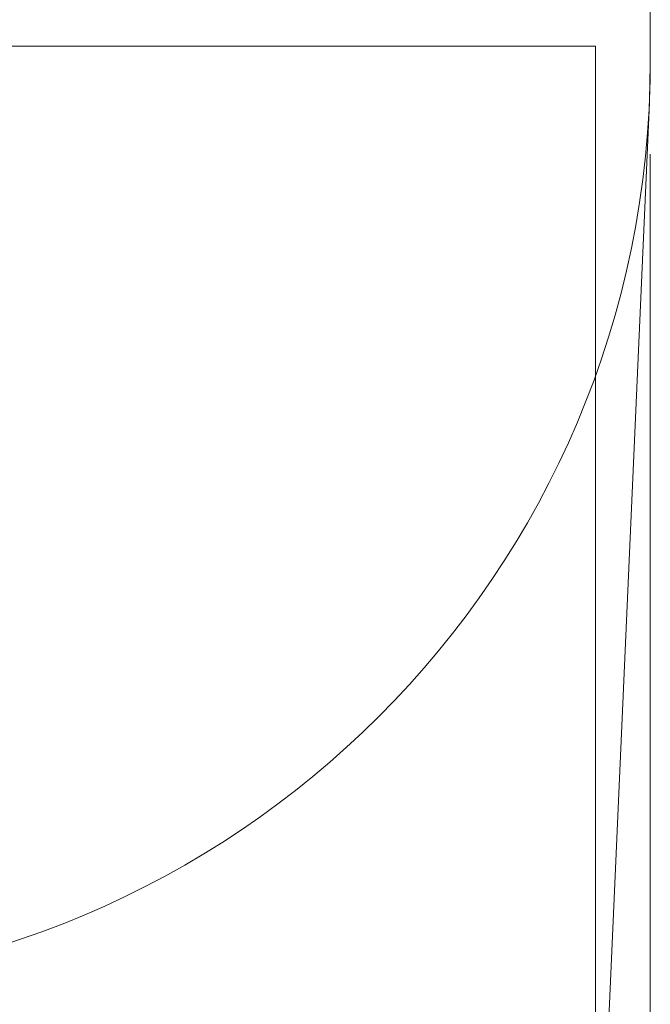
# Model space of a CAD drawing. Units: millimetres. Extents: x 8184 to 21403, y 5070 to 15674.
# Drawn here: x 20382 to 21403, y 8758 to 10353 of the extents above; entities that cross this region are included whole.
import ezdxf

# ---------------------------------------------------------------- set-up
doc = ezdxf.new("R2010")
doc.units = ezdxf.units.MM
doc.header["$LTSCALE"] = 75
doc.layers.add('Dimension (ISO)', color=7, linetype='Continuous', lineweight=18)
doc.layers.add('Visible (ISO)', color=7, linetype='Continuous', lineweight=18)
doc.layers.add('Fall Zone', color=5, linetype='Continuous', lineweight=20, true_color=0x0000ff)
doc.styles.add('Note Text (ISO)', font='tahoma.ttf')
doc.dimstyles.new('Aplay Dimension Styles M', dxfattribs={"dimscale": 75, "dimtxt": 2.5, "dimasz": 2.5, "dimexe": 3.175, "dimexo": 2, "dimgap": 0.762, "dimtad": 1, "dimdec": 1, "dimlfac": 0.001, "dimrnd": 1e-08, "dimzin": 0, "dimdsep": 46, "dimtxsty": 'Note Text (ISO)', "dimcen": 0.09, "dimdle": 10, "dimclrd": 256, "dimclre": 256, "dimclrt": 7, "dimadec": 0, "dimazin": 0, "dimtfac": 1.40208, "dimtofl": 0, "dimtmove": 0, "dimatfit": 3, "dimfxl": 1, "dimtolj": 1, "dimtzin": 0, "dimlwd": -1, "dimlwe": -1, "dimarcsym": 0})

# ---------------------------------------------------------------- blocks, each defined once
blk = doc.blocks.new('*D40')
at = {"layer": 'Defpoints', "color": 0, "transparency": 16777216}
for p in [(8975.7, 12337.9), (21402.7, 10284.9), (21402.7, 5381)]:
    blk.add_point(p, dxfattribs=at)
at = {"layer": 'Dimension (ISO)', "transparency": 16777216}
for p, q in [((8975.7, 12187.9), (8975.7, 5142.9)), ((21402.7, 10134.9), (21402.7, 5142.9)), ((9163.2, 5381), (21215.2, 5381))]:
    blk.add_line(p, q, dxfattribs=at)
for points in [[(9163.2, 5412.2), (9163.2, 5349.7), (8975.7, 5381)], [(21215.2, 5412.2), (21215.2, 5349.7), (21402.7, 5381)]]:
    blk.add_solid(points, dxfattribs=at)
at = {"layer": 'Dimension (ISO)', "color": 7, "transparency": 16777216, "insert": (15189.2, 5629.7), "char_height": 187.5, "attachment_point": 2, "style": 'Note Text (ISO)'}
blk.add_mtext('\\A1;12.4 m', dxfattribs=at)

msp = doc.modelspace()

# ---------------------------------------------------------------- linework, layer by layer
at = {"layer": 'Fall Zone', "color": 30, "true_color": 0xff8000}
for p, q in [((21402.73, 10284.89), (21402.73, 11386.89)), ((21314.23, 10309.89), (17389.23, 10309.89)), ((21314.23, 10309.89), (21314.23, 8285.74))]:
    msp.add_line(p, q, dxfattribs=at)
msp.add_arc((19902.73, 10284.89), 1500, 270, 0, dxfattribs=at)
at = {"layer": 'Visible (ISO)'}
for p, q in [((21402.73, 10284.89), (21402.73, 11386.89)), ((21312.76, 8219.4), (21401.26, 10218.55))]:
    msp.add_line(p, q, dxfattribs=at)
msp.add_arc((19902.73, 10284.89), 1500, 357.46524, 0, dxfattribs=at)

# ---------------------------------------------------------------- dimensions: what is measured, and where the dimension line sits
at = {"layer": 'Dimension (ISO)'}
dim = msp.add_linear_dim(base=(21402.73, 5381), p1=(8975.73, 12337.89), p2=(21402.73, 10284.89), angle=180, text='<> m', dimstyle='Aplay Dimension Styles M', override={"dimgap": 0.762, "dimdec": 1, "dimlfac": 0.001, "dimpost": '', "dimtol": 0, "dimlim": 0, "dimtp": 0, "dimtm": 0, "dimtdec": 2, "dimatfit": 1}, dxfattribs=at)
dim.commit()
dim.dimension.update_dxf_attribs({"geometry": '*D40', "text_midpoint": (15189.23, 5381), "dimtype": 160})

doc.saveas('drawing.dxf')
